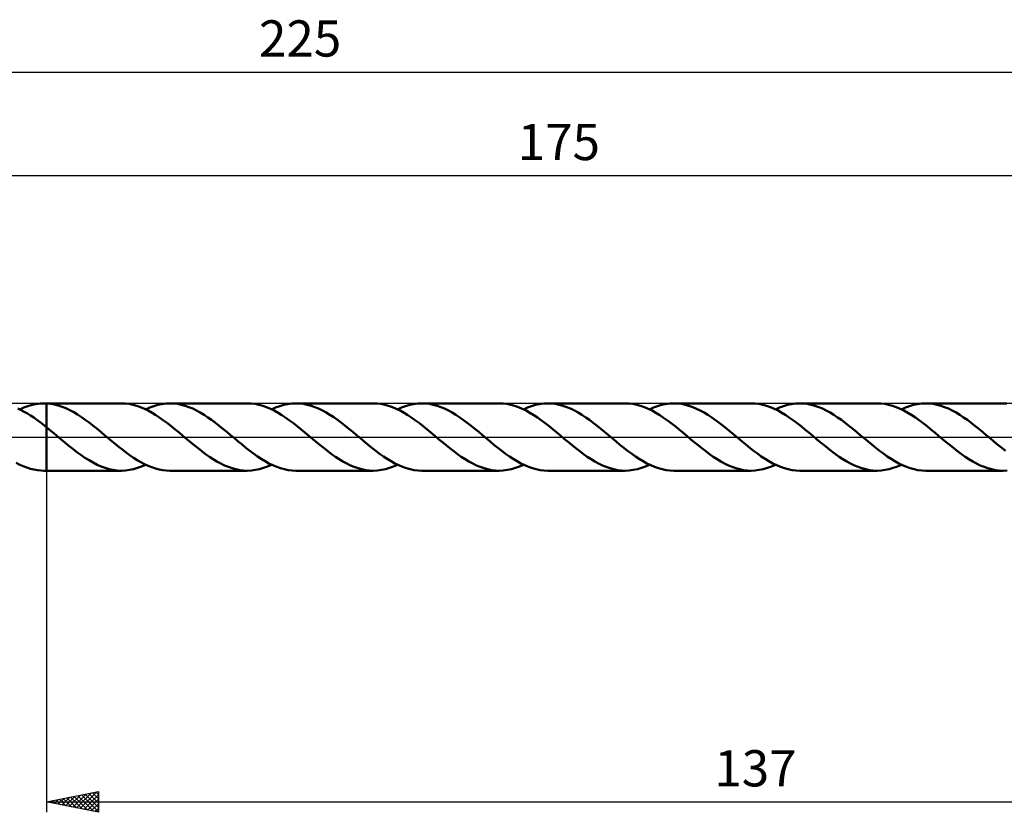
# Model space of a CAD drawing. Units: millimetres. Extents: x -17 to 273, y -36 to 40.
# Drawn here: x 85 to 181, y -36 to 40 of the extents above; entities that cross this region are included whole.
import ezdxf
from ezdxf.enums import TextEntityAlignment as Align

# ---------------------------------------------------------------- set-up
doc = ezdxf.new("R2010")
doc.units = ezdxf.units.MM
doc.header["$LTSCALE"] = 4.5
doc.linetypes.add('LONGDASH_DASH', pattern=[0.85, 0.4, -0.2, 0.05, -0.2])
for name, color, linetype in [('1', 4, 'CONTINUOUS'), ('2', 7, 'CONTINUOUS'), ('4', 2, 'LONGDASH_DASH'), ('CUT', 1, 'CONTINUOUS'), ('NOCUT', 7, 'CONTINUOUS'), ('SK2', 7, 'CONTINUOUS'), ('SK4', 2, 'LONGDASH_DASH')]:
    doc.layers.add(name, color=color, linetype=linetype)
doc.styles.get("Standard").update_dxf_attribs({"font": 'Monospac821 BT'})

msp = doc.modelspace()

# ---------------------------------------------------------------- linework, layer by layer
at = {"layer": '1', "color": 4, "linetype": 'CONTINUOUS', "lineweight": 50}
for p, q in [((85.798, 2.849), (86.197, 2.994)), ((86.197, 2.994), (86.596, 3.108)), ((86.596, 3.108), (86.993, 3.189)), ((86.993, 3.189), (87.391, 3.236)), ((87.391, 3.236), (87.789, 3.25)), ((87.745, 3.25), (87.999, 3.25)), ((87.824, 3.249), (87.789, 3.25)), ((87.859, 3.249), (87.824, 3.249)), ((87.894, 3.248), (87.859, 3.249)), ((87.929, 3.246), (87.894, 3.248)), ((87.964, 3.245), (87.929, 3.246)), ((87.999, 3.243), (87.964, 3.245)), ((87.999, 3.25), (88, 3.25)), ((87.999, 3.243), (87.999, 3.25)), ((87.999, 3.243), (88, 3.243)), ((95.226, 3.251), (88, 3.251)), ((88, -3.251), (88, 3.251)), ((88.375, 3.208), (88, 3.244)), ((88, 3.243), (88, 3.243)), ((88.75, 3.142), (88.375, 3.208)), ((89.123, 3.048), (88.75, 3.142)), ((89.497, 2.924), (89.123, 3.048)), ((89.872, 2.774), (89.497, 2.924)), ((95.596, 3.236), (95.226, 3.251)), ((95.968, 3.192), (95.596, 3.236)), ((96.338, 3.118), (95.968, 3.192)), ((96.708, 3.016), (96.338, 3.118)), ((97.08, 2.886), (96.708, 3.016)), ((97.452, 2.73), (97.08, 2.886)), ((97.963, 2.846), (98.355, 2.99)), ((98.355, 2.99), (98.746, 3.103)), ((98.746, 3.103), (99.136, 3.185)), ((99.136, 3.185), (99.528, 3.234)), ((99.528, 3.234), (99.918, 3.251)), ((100.284, 3.236), (99.918, 3.251)), ((107.398, 3.251), (99.918, 3.251)), ((100.651, 3.193), (100.284, 3.236)), ((101.018, 3.121), (100.651, 3.193)), ((101.384, 3.021), (101.018, 3.121)), ((101.751, 2.894), (101.384, 3.021)), ((102.118, 2.741), (101.751, 2.894)), ((107.77, 3.236), (107.398, 3.251)), ((108.141, 3.191), (107.77, 3.236)), ((108.511, 3.118), (108.141, 3.191)), ((108.883, 3.015), (108.511, 3.118)), ((109.254, 2.885), (108.883, 3.015)), ((109.625, 2.729), (109.254, 2.885)), ((110.136, 2.846), (110.527, 2.99)), ((110.527, 2.99), (110.917, 3.103)), ((110.917, 3.103), (111.309, 3.185)), ((111.309, 3.185), (111.7, 3.234)), ((111.7, 3.234), (112.089, 3.251)), ((112.457, 3.236), (112.089, 3.251)), ((119.57, 3.251), (112.089, 3.251)), ((112.824, 3.193), (112.457, 3.236)), ((113.19, 3.12), (112.824, 3.193)), ((113.556, 3.02), (113.19, 3.12)), ((113.924, 2.893), (113.556, 3.02)), ((114.289, 2.741), (113.924, 2.893)), ((119.942, 3.236), (119.57, 3.251)), ((120.312, 3.191), (119.942, 3.236)), ((120.682, 3.118), (120.312, 3.191)), ((121.054, 3.015), (120.682, 3.118)), ((121.426, 2.885), (121.054, 3.015)), ((121.796, 2.729), (121.426, 2.885)), ((122.308, 2.846), (122.699, 2.99)), ((122.699, 2.99), (123.089, 3.103)), ((123.089, 3.103), (123.481, 3.185)), ((123.481, 3.185), (123.871, 3.234)), ((123.871, 3.234), (124.261, 3.251)), ((124.628, 3.236), (124.261, 3.251)), ((131.742, 3.251), (124.261, 3.251)), ((124.996, 3.193), (124.628, 3.236)), ((125.362, 3.12), (124.996, 3.193)), ((125.73, 3.02), (125.362, 3.12)), ((126.097, 2.893), (125.73, 3.02)), ((126.462, 2.74), (126.097, 2.893)), ((132.114, 3.236), (131.742, 3.251)), ((132.484, 3.191), (132.114, 3.236)), ((132.854, 3.118), (132.484, 3.191)), ((133.226, 3.016), (132.854, 3.118)), ((133.596, 2.886), (133.226, 3.016)), ((133.967, 2.729), (133.596, 2.886)), ((134.48, 2.846), (134.87, 2.99)), ((134.87, 2.99), (135.261, 3.103)), ((135.261, 3.103), (135.652, 3.185)), ((135.652, 3.185), (136.042, 3.234)), ((136.042, 3.234), (136.433, 3.251)), ((136.801, 3.236), (136.433, 3.251)), ((143.915, 3.251), (136.433, 3.251)), ((137.167, 3.193), (136.801, 3.236)), ((137.534, 3.12), (137.167, 3.193)), ((137.901, 3.02), (137.534, 3.12)), ((138.268, 2.893), (137.901, 3.02)), ((138.633, 2.74), (138.268, 2.893)), ((144.286, 3.236), (143.915, 3.251)), ((144.656, 3.191), (144.286, 3.236)), ((145.027, 3.118), (144.656, 3.191)), ((145.398, 3.015), (145.027, 3.118)), ((145.769, 2.885), (145.398, 3.015)), ((146.141, 2.729), (145.769, 2.885)), ((146.651, 2.846), (147.041, 2.989)), ((147.041, 2.989), (147.433, 3.103)), ((147.433, 3.103), (147.824, 3.185)), ((147.824, 3.185), (148.214, 3.234)), ((148.214, 3.234), (148.605, 3.251)), ((148.973, 3.236), (148.605, 3.251)), ((156.087, 3.25), (148.605, 3.251)), ((149.34, 3.192), (148.973, 3.236)), ((149.707, 3.12), (149.34, 3.192)), ((150.075, 3.02), (149.707, 3.12)), ((150.441, 2.893), (150.075, 3.02)), ((150.807, 2.739), (150.441, 2.893)), ((156.457, 3.236), (156.087, 3.25)), ((156.827, 3.191), (156.457, 3.236)), ((157.199, 3.118), (156.827, 3.191)), ((157.57, 3.015), (157.199, 3.118)), ((157.94, 2.885), (157.57, 3.015)), ((158.312, 2.729), (157.94, 2.885)), ((158.823, 2.846), (159.214, 2.99)), ((159.214, 2.99), (159.606, 3.103)), ((159.606, 3.103), (159.996, 3.185)), ((159.996, 3.185), (160.387, 3.234)), ((160.387, 3.234), (160.778, 3.25)), ((161.145, 3.236), (160.778, 3.25)), ((168.259, 3.25), (160.778, 3.25)), ((161.511, 3.192), (161.145, 3.236)), ((161.879, 3.12), (161.511, 3.192)), ((162.246, 3.02), (161.879, 3.12)), ((162.612, 2.893), (162.246, 3.02)), ((162.979, 2.74), (162.612, 2.893)), ((168.629, 3.236), (168.259, 3.25)), ((169, 3.191), (168.629, 3.236)), ((169.372, 3.117), (169, 3.191)), ((169.742, 3.015), (169.372, 3.117)), ((170.112, 2.885), (169.742, 3.015)), ((170.484, 2.729), (170.112, 2.885)), ((170.995, 2.846), (171.386, 2.989)), ((171.386, 2.989), (171.777, 3.103)), ((171.777, 3.103), (172.167, 3.184)), ((172.167, 3.184), (172.558, 3.234)), ((172.558, 3.234), (172.95, 3.25)), ((173.316, 3.236), (172.95, 3.25)), ((180.43, 3.25), (172.95, 3.25)), ((173.684, 3.192), (173.316, 3.236)), ((174.051, 3.12), (173.684, 3.192)), ((174.417, 3.02), (174.051, 3.12)), ((174.784, 2.893), (174.417, 3.02)), ((175.151, 2.74), (174.784, 2.893)), ((180.8, 3.235), (180.43, 3.25)), ((85.531, 2.609), (85.223, 2.755)), ((85.4, 2.673), (85.798, 2.849)), ((85.839, 2.446), (85.531, 2.609)), ((86.148, 2.268), (85.839, 2.446)), ((86.457, 2.076), (86.148, 2.268)), ((86.764, 1.872), (86.457, 2.076)), ((90.245, 2.598), (89.872, 2.774)), ((90.618, 2.398), (90.245, 2.598)), ((90.992, 2.175), (90.618, 2.398)), ((91.365, 1.933), (90.992, 2.175)), ((91.737, 1.673), (91.365, 1.933)), ((97.822, 2.548), (97.452, 2.73)), ((97.572, 2.673), (97.963, 2.846)), ((98.194, 2.343), (97.822, 2.548)), ((98.566, 2.117), (98.194, 2.343)), ((98.937, 1.87), (98.566, 2.117)), ((102.484, 2.563), (102.118, 2.741)), ((102.85, 2.363), (102.484, 2.563)), ((103.217, 2.142), (102.85, 2.363)), ((103.582, 1.902), (103.217, 2.142)), ((109.996, 2.547), (109.625, 2.729)), ((109.744, 2.673), (110.136, 2.846)), ((110.368, 2.342), (109.996, 2.547)), ((110.739, 2.116), (110.368, 2.342)), ((111.109, 1.87), (110.739, 2.116)), ((114.655, 2.564), (114.289, 2.741)), ((115.021, 2.364), (114.655, 2.564)), ((115.387, 2.143), (115.021, 2.364)), ((115.752, 1.903), (115.387, 2.143)), ((116.118, 1.646), (115.752, 1.903)), ((122.168, 2.547), (121.796, 2.729)), ((121.915, 2.673), (122.308, 2.846)), ((122.539, 2.343), (122.168, 2.547)), ((122.91, 2.116), (122.539, 2.343)), ((123.282, 1.87), (122.91, 2.116)), ((126.829, 2.563), (126.462, 2.74)), ((127.196, 2.362), (126.829, 2.563)), ((127.561, 2.141), (127.196, 2.362)), ((127.927, 1.901), (127.561, 2.141)), ((134.339, 2.548), (133.967, 2.729)), ((134.088, 2.673), (134.48, 2.846)), ((134.71, 2.343), (134.339, 2.548)), ((135.081, 2.117), (134.71, 2.343)), ((135.453, 1.871), (135.081, 2.117)), ((139, 2.563), (138.633, 2.74)), ((139.366, 2.363), (139, 2.563)), ((139.731, 2.142), (139.366, 2.363)), ((140.097, 1.902), (139.731, 2.142)), ((146.513, 2.547), (146.141, 2.729)), ((146.26, 2.673), (146.651, 2.846)), ((146.883, 2.342), (146.513, 2.547)), ((147.254, 2.116), (146.883, 2.342)), ((147.627, 1.87), (147.254, 2.116)), ((151.174, 2.562), (150.807, 2.739)), ((151.54, 2.362), (151.174, 2.562)), ((151.906, 2.141), (151.54, 2.362)), ((152.272, 1.901), (151.906, 2.141)), ((158.684, 2.547), (158.312, 2.729)), ((158.433, 2.673), (158.823, 2.846)), ((159.054, 2.342), (158.684, 2.547)), ((159.426, 2.116), (159.054, 2.342)), ((159.798, 1.87), (159.426, 2.116)), ((163.345, 2.563), (162.979, 2.74)), ((163.71, 2.363), (163.345, 2.563)), ((164.076, 2.141), (163.71, 2.363)), ((164.443, 1.902), (164.076, 2.141)), ((170.854, 2.548), (170.484, 2.729)), ((170.604, 2.673), (170.995, 2.846)), ((171.225, 2.343), (170.854, 2.548)), ((171.597, 2.117), (171.225, 2.343)), ((171.968, 1.871), (171.597, 2.117)), ((175.517, 2.563), (175.151, 2.74)), ((175.882, 2.363), (175.517, 2.563)), ((176.248, 2.142), (175.882, 2.363)), ((176.614, 1.902), (176.248, 2.142)), ((87.071, 1.654), (86.764, 1.872)), ((87.381, 1.427), (87.071, 1.654)), ((87.69, 1.189), (87.381, 1.427)), ((87.999, 0.944), (87.69, 1.189)), ((92.11, 1.397), (91.737, 1.673)), ((92.483, 1.109), (92.11, 1.397)), ((92.856, 0.81), (92.483, 1.109)), ((99.309, 1.607), (98.937, 1.87)), ((99.682, 1.329), (99.309, 1.607)), ((100.053, 1.038), (99.682, 1.329)), ((100.425, 0.738), (100.053, 1.038)), ((103.947, 1.645), (103.582, 1.902)), ((104.313, 1.374), (103.947, 1.645)), ((104.678, 1.091), (104.313, 1.374)), ((105.043, 0.797), (104.678, 1.091)), ((111.482, 1.607), (111.109, 1.87)), ((111.854, 1.329), (111.482, 1.607)), ((112.225, 1.038), (111.854, 1.329)), ((112.597, 0.738), (112.225, 1.038)), ((116.484, 1.375), (116.118, 1.646)), ((116.849, 1.091), (116.484, 1.375)), ((117.215, 0.797), (116.849, 1.091)), ((123.655, 1.606), (123.282, 1.87)), ((124.026, 1.328), (123.655, 1.606)), ((124.397, 1.038), (124.026, 1.328)), ((124.77, 0.738), (124.397, 1.038)), ((128.293, 1.644), (127.927, 1.901)), ((128.658, 1.373), (128.293, 1.644)), ((129.023, 1.089), (128.658, 1.373)), ((129.388, 0.796), (129.023, 1.089)), ((135.825, 1.607), (135.453, 1.871)), ((136.196, 1.329), (135.825, 1.607)), ((136.569, 1.039), (136.196, 1.329)), ((136.941, 0.739), (136.569, 1.039)), ((140.464, 1.645), (140.097, 1.902)), ((140.828, 1.374), (140.464, 1.645)), ((141.194, 1.09), (140.828, 1.374)), ((141.56, 0.797), (141.194, 1.09)), ((147.998, 1.607), (147.627, 1.87)), ((148.368, 1.329), (147.998, 1.607)), ((148.741, 1.039), (148.368, 1.329)), ((149.113, 0.738), (148.741, 1.039)), ((152.638, 1.644), (152.272, 1.901)), ((153.002, 1.372), (152.638, 1.644)), ((153.368, 1.089), (153.002, 1.372)), ((153.733, 0.796), (153.368, 1.089)), ((160.169, 1.606), (159.798, 1.87)), ((160.541, 1.328), (160.169, 1.606)), ((160.914, 1.038), (160.541, 1.328)), ((161.285, 0.738), (160.914, 1.038)), ((164.808, 1.645), (164.443, 1.902)), ((165.173, 1.373), (164.808, 1.645)), ((165.54, 1.089), (165.173, 1.373)), ((165.905, 0.796), (165.54, 1.089)), ((172.339, 1.608), (171.968, 1.871)), ((172.712, 1.33), (172.339, 1.608)), ((173.084, 1.039), (172.712, 1.33)), ((173.455, 0.739), (173.084, 1.039)), ((176.979, 1.645), (176.614, 1.902)), ((177.346, 1.373), (176.979, 1.645)), ((177.712, 1.089), (177.346, 1.373)), ((178.076, 0.796), (177.712, 1.089)), ((87.999, 0.944), (87.999, 0.944)), ((88, 0.944), (87.999, 0.944)), ((87.999, -3.25), (87.999, 0.944)), ((88, 0.944), (88, 0.944)), ((88, 0.943), (88, 0.944)), ((88.228, 0.758), (88, 0.943)), ((88.456, 0.571), (88.228, 0.758)), ((88.685, 0.382), (88.456, 0.571)), ((88.914, 0.191), (88.685, 0.382)), ((89.142, -0.001), (88.914, 0.191)), ((93.229, 0.503), (92.856, 0.81)), ((93.602, 0.193), (93.229, 0.503)), ((93.954, -0.103), (93.602, 0.193)), ((100.798, 0.431), (100.425, 0.738)), ((101.17, 0.12), (100.798, 0.431)), ((101.542, -0.193), (101.17, 0.12)), ((105.409, 0.497), (105.043, 0.797)), ((105.774, 0.192), (105.409, 0.497)), ((106.146, -0.12), (105.774, 0.192)), ((112.97, 0.431), (112.597, 0.738)), ((113.341, 0.12), (112.97, 0.431)), ((113.714, -0.192), (113.341, 0.12)), ((117.581, 0.497), (117.215, 0.797)), ((117.946, 0.192), (117.581, 0.497)), ((118.319, -0.12), (117.946, 0.192)), ((125.142, 0.431), (124.77, 0.738)), ((125.513, 0.12), (125.142, 0.431)), ((125.886, -0.192), (125.513, 0.12)), ((129.754, 0.497), (129.388, 0.796)), ((130.118, 0.192), (129.754, 0.497)), ((130.49, -0.12), (130.118, 0.192)), ((137.313, 0.431), (136.941, 0.739)), ((137.685, 0.12), (137.313, 0.431)), ((138.058, -0.192), (137.685, 0.12)), ((141.925, 0.497), (141.56, 0.797)), ((142.29, 0.192), (141.925, 0.497)), ((142.663, -0.12), (142.29, 0.192)), ((149.484, 0.432), (149.113, 0.738)), ((149.857, 0.121), (149.484, 0.432)), ((150.23, -0.192), (149.857, 0.121)), ((154.097, 0.496), (153.733, 0.796)), ((154.462, 0.192), (154.097, 0.496)), ((154.835, -0.12), (154.462, 0.192)), ((161.657, 0.431), (161.285, 0.738)), ((162.03, 0.12), (161.657, 0.431)), ((162.401, -0.192), (162.03, 0.12)), ((166.269, 0.496), (165.905, 0.796)), ((166.635, 0.192), (166.269, 0.496)), ((167.007, -0.12), (166.635, 0.192)), ((173.828, 0.432), (173.455, 0.739)), ((174.201, 0.121), (173.828, 0.432)), ((174.573, -0.192), (174.201, 0.121)), ((178.441, 0.496), (178.076, 0.796)), ((178.807, 0.192), (178.441, 0.496)), ((179.179, -0.121), (178.807, 0.192)), ((89.37, -0.193), (89.142, -0.001)), ((89.761, -0.518), (89.37, -0.193)), ((90.151, -0.838), (89.761, -0.518)), ((90.541, -1.15), (90.151, -0.838)), ((94.306, -0.397), (93.954, -0.103)), ((94.658, -0.688), (94.306, -0.397)), ((95.009, -0.973), (94.658, -0.688)), ((101.908, -0.497), (101.542, -0.193)), ((102.272, -0.797), (101.908, -0.497)), ((102.636, -1.09), (102.272, -0.797)), ((106.519, -0.431), (106.146, -0.12)), ((106.891, -0.738), (106.519, -0.431)), ((107.262, -1.038), (106.891, -0.738)), ((114.08, -0.497), (113.714, -0.192)), ((114.445, -0.797), (114.08, -0.497)), ((114.81, -1.091), (114.445, -0.797)), ((118.692, -0.432), (118.319, -0.12)), ((119.064, -0.739), (118.692, -0.432)), ((119.436, -1.039), (119.064, -0.739)), ((126.251, -0.496), (125.886, -0.192)), ((126.615, -0.796), (126.251, -0.496)), ((126.98, -1.089), (126.615, -0.796)), ((130.864, -0.431), (130.49, -0.12)), ((131.235, -0.739), (130.864, -0.431)), ((131.608, -1.039), (131.235, -0.739)), ((138.423, -0.497), (138.058, -0.192)), ((138.787, -0.797), (138.423, -0.497)), ((139.154, -1.09), (138.787, -0.797)), ((143.036, -0.432), (142.663, -0.12)), ((143.407, -0.739), (143.036, -0.432)), ((143.78, -1.039), (143.407, -0.739)), ((150.594, -0.496), (150.23, -0.192)), ((150.959, -0.796), (150.594, -0.496)), ((151.325, -1.089), (150.959, -0.796)), ((155.207, -0.431), (154.835, -0.12)), ((155.579, -0.738), (155.207, -0.431)), ((155.951, -1.038), (155.579, -0.738)), ((162.765, -0.496), (162.401, -0.192)), ((163.131, -0.796), (162.765, -0.496)), ((163.497, -1.089), (163.131, -0.796)), ((167.378, -0.431), (167.007, -0.12)), ((167.75, -0.738), (167.378, -0.431)), ((168.123, -1.037), (167.75, -0.738)), ((174.938, -0.496), (174.573, -0.192)), ((175.304, -0.796), (174.938, -0.496)), ((175.668, -1.089), (175.304, -0.796)), ((179.552, -0.432), (179.179, -0.121)), ((179.925, -0.739), (179.552, -0.432)), ((180.297, -1.039), (179.925, -0.739)), ((90.931, -1.45), (90.541, -1.15)), ((91.321, -1.734), (90.931, -1.45)), ((91.711, -2.002), (91.321, -1.734)), ((95.36, -1.25), (95.009, -0.973)), ((95.712, -1.517), (95.36, -1.25)), ((96.064, -1.771), (95.712, -1.517)), ((96.414, -2.01), (96.064, -1.771)), ((103.002, -1.373), (102.636, -1.09)), ((103.368, -1.645), (103.002, -1.373)), ((103.733, -1.901), (103.368, -1.645)), ((104.098, -2.141), (103.733, -1.901)), ((107.634, -1.328), (107.262, -1.038)), ((108.006, -1.606), (107.634, -1.328)), ((108.377, -1.869), (108.006, -1.606)), ((108.748, -2.116), (108.377, -1.869)), ((115.177, -1.375), (114.81, -1.091)), ((115.542, -1.646), (115.177, -1.375)), ((115.907, -1.903), (115.542, -1.646)), ((119.809, -1.33), (119.436, -1.039)), ((120.18, -1.608), (119.809, -1.33)), ((120.551, -1.871), (120.18, -1.608)), ((120.923, -2.117), (120.551, -1.871)), ((127.346, -1.373), (126.98, -1.089)), ((127.711, -1.644), (127.346, -1.373)), ((128.076, -1.901), (127.711, -1.644)), ((128.443, -2.141), (128.076, -1.901)), ((131.981, -1.33), (131.608, -1.039)), ((132.353, -1.608), (131.981, -1.33)), ((132.724, -1.872), (132.353, -1.608)), ((133.097, -2.118), (132.724, -1.872)), ((139.519, -1.373), (139.154, -1.09)), ((139.883, -1.645), (139.519, -1.373)), ((140.25, -1.901), (139.883, -1.645)), ((140.616, -2.142), (140.25, -1.901)), ((144.152, -1.329), (143.78, -1.039)), ((144.523, -1.607), (144.152, -1.329)), ((144.894, -1.87), (144.523, -1.607)), ((145.266, -2.116), (144.894, -1.87)), ((151.69, -1.373), (151.325, -1.089)), ((152.055, -1.644), (151.69, -1.373)), ((152.422, -1.901), (152.055, -1.644)), ((152.787, -2.141), (152.422, -1.901)), ((156.323, -1.329), (155.951, -1.038)), ((156.695, -1.607), (156.323, -1.329)), ((157.068, -1.871), (156.695, -1.607)), ((157.439, -2.117), (157.068, -1.871)), ((163.861, -1.372), (163.497, -1.089)), ((164.227, -1.644), (163.861, -1.372)), ((164.593, -1.901), (164.227, -1.644)), ((164.958, -2.141), (164.593, -1.901)), ((168.493, -1.328), (168.123, -1.037)), ((168.865, -1.606), (168.493, -1.328)), ((169.237, -1.869), (168.865, -1.606)), ((169.608, -2.115), (169.237, -1.869)), ((176.033, -1.373), (175.668, -1.089)), ((176.4, -1.644), (176.033, -1.373)), ((176.766, -1.901), (176.4, -1.644)), ((177.131, -2.142), (176.766, -1.901)), ((180.668, -1.33), (180.297, -1.039)), ((85.409, -2.677), (85.07, -2.505)), ((85.749, -2.828), (85.409, -2.677)), ((86.089, -2.958), (85.749, -2.828)), ((92.102, -2.25), (91.711, -2.002)), ((92.493, -2.474), (92.102, -2.25)), ((92.882, -2.674), (92.493, -2.474)), ((93.273, -2.846), (92.882, -2.674)), ((93.664, -2.99), (93.273, -2.846)), ((96.765, -2.233), (96.414, -2.01)), ((97.117, -2.438), (96.765, -2.233)), ((96.789, -2.99), (97.181, -2.846)), ((97.467, -2.622), (97.117, -2.438)), ((97.181, -2.846), (97.572, -2.673)), ((97.817, -2.785), (97.467, -2.622)), ((98.168, -2.925), (97.817, -2.785)), ((104.465, -2.363), (104.098, -2.141)), ((104.831, -2.563), (104.465, -2.363)), ((105.196, -2.74), (104.831, -2.563)), ((105.564, -2.893), (105.196, -2.74)), ((109.12, -2.342), (108.748, -2.116)), ((108.962, -2.99), (109.354, -2.846)), ((109.492, -2.547), (109.12, -2.342)), ((109.354, -2.846), (109.744, -2.673)), ((109.863, -2.729), (109.492, -2.547)), ((110.235, -2.885), (109.863, -2.729)), ((116.274, -2.143), (115.907, -1.903)), ((116.64, -2.364), (116.274, -2.143)), ((117.004, -2.564), (116.64, -2.364)), ((117.371, -2.741), (117.004, -2.564)), ((117.738, -2.894), (117.371, -2.741)), ((121.295, -2.343), (120.923, -2.117)), ((121.134, -2.99), (121.525, -2.846)), ((121.665, -2.548), (121.295, -2.343)), ((121.525, -2.846), (121.915, -2.673)), ((122.036, -2.729), (121.665, -2.548)), ((122.408, -2.886), (122.036, -2.729)), ((128.809, -2.362), (128.443, -2.141)), ((129.174, -2.563), (128.809, -2.362)), ((129.542, -2.74), (129.174, -2.563)), ((129.908, -2.893), (129.542, -2.74)), ((133.468, -2.344), (133.097, -2.118)), ((133.307, -2.99), (133.697, -2.846)), ((133.839, -2.549), (133.468, -2.344)), ((133.697, -2.846), (134.088, -2.673)), ((134.211, -2.73), (133.839, -2.549)), ((134.582, -2.886), (134.211, -2.73)), ((140.981, -2.363), (140.616, -2.142)), ((141.347, -2.563), (140.981, -2.363)), ((141.714, -2.74), (141.347, -2.563)), ((142.08, -2.893), (141.714, -2.74)), ((145.637, -2.342), (145.266, -2.116)), ((145.478, -2.99), (145.868, -2.846)), ((146.008, -2.547), (145.637, -2.342)), ((145.868, -2.846), (146.26, -2.673)), ((146.38, -2.729), (146.008, -2.547)), ((146.751, -2.885), (146.38, -2.729)), ((153.152, -2.362), (152.787, -2.141)), ((153.519, -2.562), (153.152, -2.362)), ((153.886, -2.74), (153.519, -2.562)), ((154.251, -2.893), (153.886, -2.74)), ((157.81, -2.343), (157.439, -2.117)), ((157.65, -2.99), (158.04, -2.846)), ((158.182, -2.548), (157.81, -2.343)), ((158.04, -2.846), (158.433, -2.673)), ((158.553, -2.729), (158.182, -2.548)), ((158.923, -2.885), (158.553, -2.729)), ((165.324, -2.362), (164.958, -2.141)), ((165.692, -2.562), (165.324, -2.362)), ((166.057, -2.74), (165.692, -2.562)), ((166.423, -2.893), (166.057, -2.74)), ((169.979, -2.341), (169.608, -2.115)), ((169.822, -2.989), (170.213, -2.846)), ((170.351, -2.546), (169.979, -2.341)), ((170.213, -2.846), (170.605, -2.673)), ((170.723, -2.728), (170.351, -2.546)), ((171.093, -2.885), (170.723, -2.728)), ((177.498, -2.362), (177.131, -2.142)), ((177.864, -2.563), (177.498, -2.362)), ((178.23, -2.74), (177.864, -2.563)), ((178.596, -2.893), (178.23, -2.74)), ((86.43, -3.065), (86.089, -2.958)), ((86.77, -3.148), (86.43, -3.065)), ((87.109, -3.206), (86.77, -3.148)), ((87.45, -3.241), (87.109, -3.206)), ((87.789, -3.25), (87.45, -3.241)), ((87.745, -3.25), (87.999, -3.25)), ((88, -3.251), (87.999, -3.25)), ((88, -3.251), (95.226, -3.251)), ((94.054, -3.103), (93.664, -2.99)), ((94.444, -3.185), (94.054, -3.103)), ((94.836, -3.234), (94.444, -3.185)), ((95.226, -3.251), (94.836, -3.234)), ((95.226, -3.251), (95.616, -3.234)), ((95.616, -3.234), (96.008, -3.185)), ((96.008, -3.185), (96.398, -3.103)), ((96.398, -3.103), (96.789, -2.99)), ((98.519, -3.041), (98.168, -2.925)), ((98.868, -3.132), (98.519, -3.041)), ((99.218, -3.198), (98.868, -3.132)), ((99.568, -3.238), (99.218, -3.198)), ((99.918, -3.251), (99.568, -3.238)), ((99.918, -3.251), (107.398, -3.251)), ((105.93, -3.02), (105.564, -2.893)), ((106.296, -3.12), (105.93, -3.02)), ((106.664, -3.193), (106.296, -3.12)), ((107.032, -3.236), (106.664, -3.193)), ((107.398, -3.251), (107.032, -3.236)), ((107.398, -3.251), (107.79, -3.234)), ((107.79, -3.234), (108.181, -3.185)), ((108.181, -3.185), (108.571, -3.103)), ((108.571, -3.103), (108.962, -2.99)), ((110.607, -3.016), (110.235, -2.885)), ((110.977, -3.118), (110.607, -3.016)), ((111.349, -3.192), (110.977, -3.118)), ((111.72, -3.236), (111.349, -3.192)), ((112.089, -3.251), (111.72, -3.236)), ((112.089, -3.251), (119.57, -3.251)), ((118.103, -3.02), (117.738, -2.894)), ((118.469, -3.12), (118.103, -3.02)), ((118.837, -3.193), (118.469, -3.12)), ((119.204, -3.236), (118.837, -3.193)), ((119.57, -3.251), (119.204, -3.236)), ((119.57, -3.251), (119.962, -3.234)), ((119.962, -3.234), (120.352, -3.185)), ((120.352, -3.185), (120.742, -3.103)), ((120.742, -3.103), (121.134, -2.99)), ((122.778, -3.015), (122.408, -2.886)), ((123.149, -3.118), (122.778, -3.015)), ((123.521, -3.191), (123.149, -3.118)), ((123.891, -3.236), (123.521, -3.191)), ((124.261, -3.251), (123.891, -3.236)), ((124.261, -3.251), (131.742, -3.251)), ((130.274, -3.02), (129.908, -2.893)), ((130.641, -3.12), (130.274, -3.02)), ((131.009, -3.192), (130.641, -3.12)), ((131.375, -3.236), (131.009, -3.192)), ((131.742, -3.251), (131.375, -3.236)), ((131.742, -3.251), (132.134, -3.234)), ((132.134, -3.234), (132.524, -3.185)), ((132.524, -3.185), (132.915, -3.103)), ((132.915, -3.103), (133.307, -2.99)), ((134.952, -3.016), (134.582, -2.886)), ((135.323, -3.118), (134.952, -3.016)), ((135.693, -3.191), (135.323, -3.118)), ((136.063, -3.236), (135.693, -3.191)), ((136.433, -3.251), (136.063, -3.236)), ((136.433, -3.251), (143.915, -3.251)), ((142.446, -3.02), (142.08, -2.893)), ((142.814, -3.12), (142.446, -3.02)), ((143.181, -3.192), (142.814, -3.12)), ((143.547, -3.236), (143.181, -3.192)), ((143.915, -3.251), (143.547, -3.236)), ((143.915, -3.251), (144.306, -3.234)), ((144.306, -3.234), (144.695, -3.185)), ((144.695, -3.185), (145.087, -3.103)), ((145.087, -3.103), (145.478, -2.99)), ((147.122, -3.015), (146.751, -2.885)), ((147.494, -3.118), (147.122, -3.015)), ((147.864, -3.191), (147.494, -3.118)), ((148.234, -3.236), (147.864, -3.191)), ((148.605, -3.251), (148.234, -3.236)), ((148.605, -3.251), (156.087, -3.251)), ((154.619, -3.02), (154.251, -2.893)), ((154.986, -3.12), (154.619, -3.02)), ((155.352, -3.192), (154.986, -3.12)), ((155.719, -3.236), (155.352, -3.192)), ((156.087, -3.251), (155.719, -3.236)), ((156.087, -3.251), (156.477, -3.234)), ((156.477, -3.234), (156.867, -3.185)), ((156.867, -3.185), (157.259, -3.103)), ((157.259, -3.103), (157.65, -2.99)), ((159.294, -3.015), (158.923, -2.885)), ((159.665, -3.117), (159.294, -3.015)), ((160.036, -3.191), (159.665, -3.117)), ((160.406, -3.236), (160.036, -3.191)), ((160.778, -3.25), (160.406, -3.236)), ((160.778, -3.25), (168.259, -3.25)), ((166.791, -3.02), (166.423, -2.893)), ((167.158, -3.12), (166.791, -3.02)), ((167.524, -3.192), (167.158, -3.12)), ((167.892, -3.236), (167.524, -3.192)), ((168.259, -3.25), (167.892, -3.236)), ((168.259, -3.25), (168.649, -3.234)), ((168.649, -3.234), (169.041, -3.184)), ((169.041, -3.184), (169.432, -3.103)), ((169.432, -3.103), (169.822, -2.989)), ((171.466, -3.015), (171.093, -2.885)), ((171.837, -3.117), (171.466, -3.015)), ((172.207, -3.191), (171.837, -3.117)), ((172.579, -3.236), (172.207, -3.191)), ((172.95, -3.25), (172.579, -3.236)), ((172.95, -3.25), (180.43, -3.25)), ((178.964, -3.02), (178.596, -2.893)), ((179.329, -3.12), (178.964, -3.02)), ((179.696, -3.192), (179.329, -3.12)), ((180.064, -3.236), (179.696, -3.192)), ((180.43, -3.25), (180.064, -3.236)), ((180.43, -3.25), (180.82, -3.234))]:
    msp.add_line(p, q, dxfattribs=at)
at = {"layer": '2', "color": 7, "linetype": 'CONTINUOUS', "lineweight": 25}
for p, q in [((50, 25.25), (225, 25.25)), ((88, -3.25), (88, -36.25)), ((88, -35.25), (93, -34.25)), ((93, -34.25), (93, -36.25)), ((88.418, -35.334), (88.627, -35.125)), ((88.537, -35.143), (88.805, -35.411)), ((88.772, -35.404), (89.158, -35.018)), ((88.89, -35.072), (89.335, -35.517)), ((89.125, -35.475), (89.688, -34.912)), ((89.244, -35.001), (89.866, -35.623)), ((89.479, -35.546), (90.218, -34.806)), ((89.597, -34.931), (90.396, -35.729)), ((89.832, -35.616), (90.749, -34.7)), ((89.951, -34.86), (90.926, -35.835)), ((90.186, -35.687), (91.279, -34.594)), ((90.305, -34.789), (91.457, -35.941)), ((90.539, -35.758), (91.809, -34.488)), ((90.658, -34.718), (91.987, -36.047)), ((90.893, -35.829), (92.339, -34.382)), ((91.012, -34.648), (92.517, -36.153)), ((91.247, -35.899), (92.87, -34.276)), ((91.365, -34.577), (93, -36.212)), ((91.6, -35.97), (93, -34.57)), ((91.719, -34.506), (93, -35.788)), ((91.954, -36.041), (93, -34.994)), ((92.072, -34.436), (93, -35.363)), ((92.426, -34.365), (93, -34.939)), ((92.779, -34.294), (93, -34.515)), ((88, -35.25), (225, -35.25)), ((93, -36.25), (88, -35.25)), ((88.065, -35.263), (88.097, -35.231)), ((88.183, -35.213), (88.275, -35.305)), ((92.307, -36.111), (93, -35.419)), ((92.661, -36.182), (93, -35.843))]:
    msp.add_line(p, q, dxfattribs=at)
at = {"layer": '4', "color": 2, "linetype": 'LONGDASH_DASH', "lineweight": 25}
msp.add_line((50, 0), (225, 0), dxfattribs=at)
at = {"layer": 'CUT', "color": 1, "linetype": 'CONTINUOUS', "lineweight": 25}
for p, q in [((223.124, 3.25), (88, 3.25)), ((88, 3.25), (88, 0)), ((88, 0), (225, 0))]:
    msp.add_line(p, q, dxfattribs=at)
at = {"layer": 'NOCUT', "color": 7, "linetype": 'CONTINUOUS', "lineweight": 25}
for p, q in [((87.999, 3.25), (75, 3.25)), ((88, 3.25), (87.999, 3.25)), ((88, 0), (88, 3.25)), ((88, 3.25), (88, 0)), ((88, 3.25), (88, 0)), ((75, 0), (88, 0))]:
    msp.add_line(p, q, dxfattribs=at)
at = {"layer": 'SK2', "color": 7, "linetype": 'CONTINUOUS', "lineweight": 25}
msp.add_line((0, 35.25), (225, 35.25), dxfattribs=at)
at = {"layer": 'SK4', "color": 2, "linetype": 'LONGDASH_DASH', "lineweight": 25}
msp.add_line((-6, 0), (231, 0), dxfattribs=at)

# ---------------------------------------------------------------- texts
at = {"layer": '2', "color": 7, "linetype": 'CONTINUOUS', "lineweight": 25}
for s, p in [('175', (137.5, 26.75)), ('137', (156.5, -33.75))]:
    msp.add_text(s, height=3.5, dxfattribs=at).set_placement(p, align=Align.CENTER)
at = {"layer": 'SK2', "color": 7, "linetype": 'CONTINUOUS', "lineweight": 25}
msp.add_text('225', height=3.5, dxfattribs=at).set_placement((112.5, 36.75), align=Align.CENTER)

doc.saveas('drawing.dxf')
